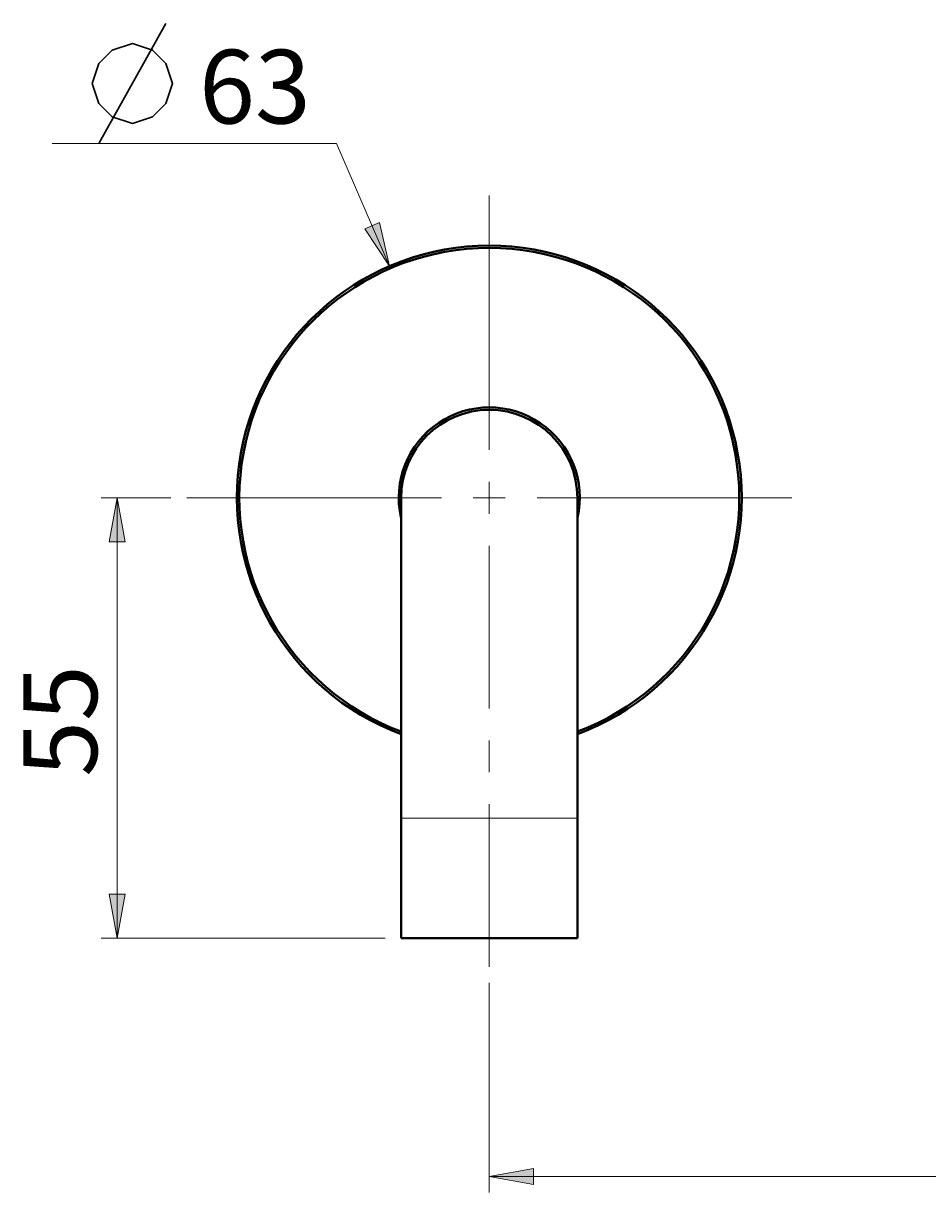
# Model space of a CAD drawing. Units: millimetres. Extents: x -38 to 410, y 10 to 287.
# Drawn here: x 199 to 244, y 112 to 170 of the extents above; entities that cross this region are included whole.
import ezdxf

# ---------------------------------------------------------------- set-up
doc = ezdxf.new("R2010")
doc.units = ezdxf.units.MM
doc.header["$MEASUREMENT"] = 0
doc.layers.add('Livello 1', color=7, linetype='Continuous', lineweight=0)

msp = doc.modelspace()

# ---------------------------------------------------------------- hatches: boundary and pattern name
at = {"layer": 'Livello 1'}
h = msp.add_hatch(color=7, dxfattribs=at)
h.dxf.hatch_style = 2
h.paths.add_polyline_path([(217.492, 158.158), (216.254, 160.02), (216.989, 160.336)])
h = msp.add_hatch(color=7, dxfattribs=at)
h.dxf.hatch_style = 2
h.paths.add_polyline_path([(203.895, 146.585), (204.295, 144.385), (203.495, 144.385)])
h = msp.add_hatch(color=7, dxfattribs=at)
h.dxf.hatch_style = 2
h.paths.add_polyline_path([(203.895, 124.585), (203.495, 126.785), (204.295, 126.785)])
h = msp.add_hatch(color=7, dxfattribs=at)
h.dxf.hatch_style = 2
h.paths.add_polyline_path([(222.475, 112.681), (224.675, 113.081), (224.675, 112.281)])

# ---------------------------------------------------------------- linework, layer by layer
at = {"layer": 'Livello 1', "color": 7, "lineweight": 30}
msp.add_line((202.987, 164.284), (206.32, 170.284), dxfattribs=at)
at = {"layer": 'Livello 1', "color": 7, "lineweight": 9}
for p, q in [((214.853, 164.284), (200.653, 164.284)), ((217.492, 158.158), (214.853, 164.284)), ((206.575, 146.585), (203.095, 146.585)), ((203.895, 124.585), (203.895, 146.585)), ((217.275, 124.585), (203.095, 124.585)), ((222.475, 122.353), (222.475, 111.881)), ((222.475, 112.681), (378.475, 112.681))]:
    msp.add_line(p, q, dxfattribs=at)
at = {"layer": 'Livello 1', "color": 7, "lineweight": 40}
for p, q in [((218.075, 146.585), (218.075, 124.585)), ((226.875, 146.585), (226.875, 124.585)), ((226.875, 124.585), (218.075, 124.585))]:
    msp.add_line(p, q, dxfattribs=at)
at = {"layer": 'Livello 1', "color": 7, "lineweight": 0}
msp.add_line((226.875, 130.585), (218.075, 130.585), dxfattribs=at)
at = {"layer": 'Livello 1', "color": 7, "lineweight": 30}
msp.add_lwpolyline([(202.653, 167.284), (202.987, 168.284), (203.653, 168.951), (204.653, 169.284), (205.653, 168.951), (206.32, 168.284), (206.653, 167.284), (206.32, 166.284), (205.653, 165.618), (204.653, 165.284), (203.653, 165.618), (202.987, 166.284), (202.653, 167.284)], dxfattribs=at)
at = {"layer": 'Livello 1'}
for points in [[(217.492, 158.158), (216.254, 160.02), (216.989, 160.336)], [(203.895, 146.585), (204.295, 144.385), (203.495, 144.385)], [(203.895, 124.585), (203.495, 126.785), (204.295, 126.785)], [(222.475, 112.681), (224.675, 113.081), (224.675, 112.281)]]:
    msp.add_lwpolyline(points, close=True, dxfattribs=at)
at = {"layer": 'Livello 1', "color": 7, "lineweight": 0}
for points in [[(217.492, 158.158), (216.254, 160.02), (216.989, 160.336)], [(203.895, 146.585), (204.295, 144.385), (203.495, 144.385)], [(203.895, 124.585), (203.495, 126.785), (204.295, 126.785)], [(222.475, 112.681), (224.675, 113.081), (224.675, 112.281)]]:
    msp.add_lwpolyline(points, close=True, dxfattribs=at)
at = {"layer": 'Livello 1', "color": 7, "lineweight": 9}
for points in [[(222.475, 148.979), (222.475, 148.979), (222.475, 161.685), (222.475, 161.685)], [(222.475, 146.585), (222.475, 146.585), (222.475, 147.383), (222.475, 147.383)], [(220.081, 146.585), (220.081, 146.585), (207.375, 146.585), (207.375, 146.585)], [(222.475, 146.585), (222.475, 146.585), (221.677, 146.585), (221.677, 146.585)], [(222.475, 146.585), (222.475, 146.585), (222.475, 145.787), (222.475, 145.787)], [(222.475, 146.585), (222.475, 146.585), (223.273, 146.585), (223.273, 146.585)], [(224.869, 146.585), (224.869, 146.585), (237.575, 146.585), (237.575, 146.585)], [(222.475, 144.191), (222.475, 144.191), (222.475, 136.066), (222.475, 136.066)], [(222.475, 134.47), (222.475, 134.47), (222.475, 132.874), (222.475, 132.874)], [(222.475, 131.278), (222.475, 131.278), (222.475, 123.153), (222.475, 123.153)]]:
    msp.add_open_spline(points, degree=3, dxfattribs=at)
at = {"layer": 'Livello 1', "color": 7, "lineweight": 40}
for points in [[(210.075, 148.823), (211.158, 154.821), (216.38, 159.185), (222.475, 159.185)], [(210.198, 148.824), (211.279, 154.755), (216.446, 159.065), (222.475, 159.065)], [(222.475, 159.185), (228.571, 159.185), (233.792, 154.821), (234.875, 148.823)], [(222.475, 159.065), (228.504, 159.065), (233.671, 154.755), (234.753, 148.824)], [(219.935, 150.323), (221.468, 151.365), (223.482, 151.365), (225.016, 150.323)], [(222.475, 150.985), (220.045, 150.985), (218.075, 149.015), (218.075, 146.585)], [(226.875, 146.585), (226.875, 149.015), (224.905, 150.985), (222.475, 150.985)], [(218.064, 145.599), (217.66, 147.408), (218.401, 149.281), (219.935, 150.323)], [(225.016, 150.323), (226.549, 149.281), (227.291, 147.408), (226.886, 145.599)], [(218.071, 134.78), (212.36, 136.911), (208.993, 142.824), (210.075, 148.823)], [(218.07, 134.908), (212.429, 137.036), (209.116, 142.893), (210.198, 148.824)], [(234.753, 148.824), (235.834, 142.893), (232.521, 137.036), (226.88, 134.908)], [(234.875, 148.823), (235.957, 142.824), (232.591, 136.911), (226.88, 134.78)]]:
    msp.add_open_spline(points, degree=3, dxfattribs=at)

# ---------------------------------------------------------------- texts
at = {"layer": 'Livello 1', "insert": (207.987, 165.284), "char_height": 0.2, "attachment_point": 7}
msp.add_mtext('\\C7;\\FArial|b0|i0|c1;\\H3.681601;\\W1.000000;63', dxfattribs=at)
at = {"layer": 'Livello 1', "insert": (202.895, 132.651), "char_height": 0.2, "attachment_point": 7, "rotation": 90}
msp.add_mtext('\\C7;\\FArial|b0|i0|c1;\\H3.681601;\\W1.000000;55', dxfattribs=at)

doc.saveas('drawing.dxf')
